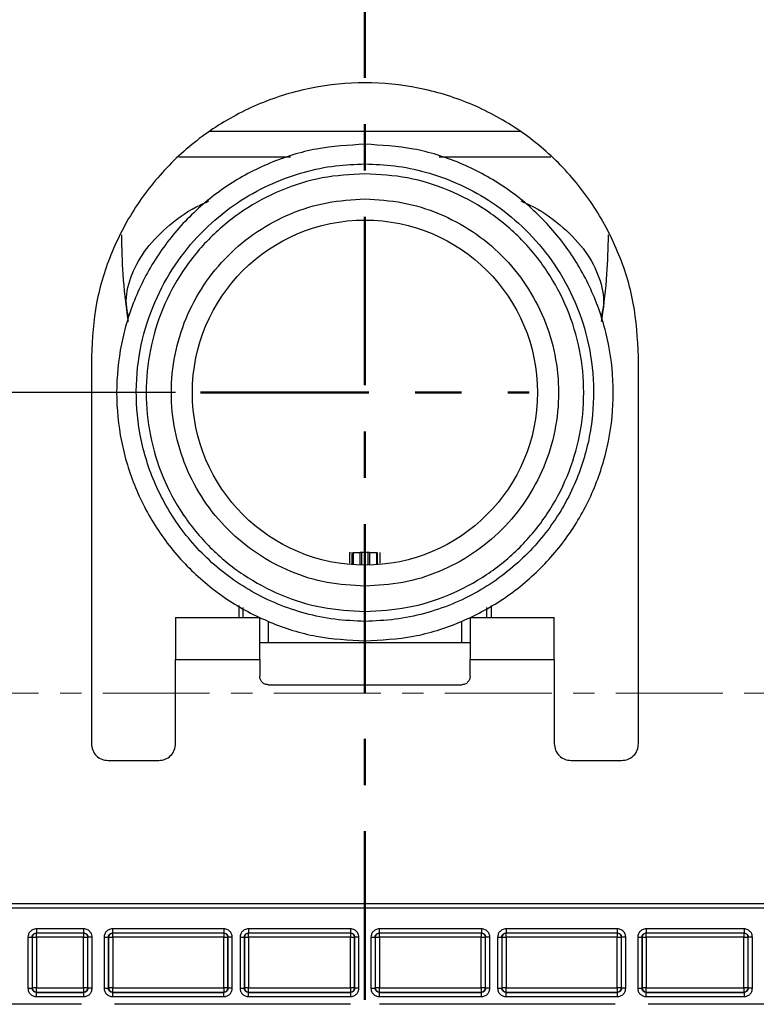
# Model space of a CAD drawing. Units: millimetres. Extents: x -3 to 2290, y -42 to 1671.
# Drawn here: x 889 to 977, y 535 to 652 of the extents above; entities that cross this region are included whole.
import ezdxf

# ---------------------------------------------------------------- set-up
doc = ezdxf.new("R2010")
doc.units = ezdxf.units.MM
doc.header["$MEASUREMENT"] = 0
doc.linetypes.add('2. CENTER', pattern=[36.5, 20, -5.5, 5.5, -5.5])
doc.linetypes.add('CENTERX2', pattern=[20.32, 12.7, -2.54, 2.54, -2.54])
doc.layers.add('Default', color=7, linetype='Continuous', true_color=0x000000)
doc.layers.add('WH172A$CENTER', color=7, linetype='Continuous', true_color=0x000000)
doc.styles.add('Arial', font='arial.ttf')
doc.dimstyles.new('Default', dxfattribs={"dimtxt": 30, "dimasz": 30, "dimexe": 15, "dimexo": 5, "dimgap": 5, "dimtad": 1, "dimtoh": 1, "dimdec": 0, "dimzin": 1, "dimdsep": 46, "dimtxsty": 'Arial', "dimcen": 0.5, "dimazin": 0, "dimtfac": 1, "dimtdec": 4, "dimtix": 1, "dimtmove": 1, "dimatfit": 3, "dimfxl": 0, "dimtolj": 1, "dimtzin": 1, "dimarcsym": 0})

# ---------------------------------------------------------------- blocks, each defined once
blk = doc.blocks.new('*D249')
at = {"layer": 'Default', "color": 0, "lineweight": -2}
for p, q in [((815.26, 577.16), (815.26, 1571.48)), ((1045.26, 577.16), (1045.26, 1571.48)), ((845.26, 1556.48), (1015.26, 1556.48))]:
    blk.add_line(p, q, dxfattribs=at)
at = {"layer": 'Default', "color": 0}
for points in [[(845.26, 1561.48), (845.26, 1551.48), (815.26, 1556.48)], [(1015.26, 1551.48), (1015.26, 1561.48), (1045.26, 1556.48)]]:
    blk.add_solid(points, dxfattribs=at)
at = {"layer": 'Defpoints', "color": 0}
for p in [(1045.26, 1556.48), (815.26, 572.16), (1045.26, 572.16)]:
    blk.add_point(p, dxfattribs=at)
at = {"layer": 'Default', "color": 0, "insert": (930.26, 1576.81), "char_height": 30, "attachment_point": 5, "style": 'Arial'}
blk.add_mtext('\\A1;230', dxfattribs=at)
blk = doc.blocks.new('*D250')
at = {"layer": 'Default', "color": 0, "lineweight": -2}
for p, q in [((840.26, 591.27), (840.26, 1504.17)), ((1020.26, 591.27), (1020.26, 1504.17)), ((870.26, 1489.17), (990.26, 1489.17))]:
    blk.add_line(p, q, dxfattribs=at)
at = {"layer": 'Default', "color": 0}
for points in [[(870.26, 1494.17), (870.26, 1484.17), (840.26, 1489.17)], [(990.26, 1484.17), (990.26, 1494.17), (1020.26, 1489.17)]]:
    blk.add_solid(points, dxfattribs=at)
at = {"layer": 'Defpoints', "color": 0}
for p in [(1020.26, 1489.17), (840.26, 586.27), (1020.26, 586.27)]:
    blk.add_point(p, dxfattribs=at)
at = {"layer": 'Default', "color": 0, "insert": (930.26, 1509.48), "char_height": 30, "attachment_point": 5, "style": 'Arial'}
blk.add_mtext('\\A1;180', dxfattribs=at)
blk = doc.blocks.new('*D254')
at = {"layer": 'Default', "color": 0, "lineweight": -2}
for p, q in [((440.67, 637.86), (440.67, 667.86)), ((907.77, 607.86), (425.67, 607.86)), ((440.67, 572.16), (440.67, 607.86)), ((810.26, 572.16), (425.67, 572.16)), ((440.67, 542.16), (440.67, 512.16))]:
    blk.add_line(p, q, dxfattribs=at)
at = {"layer": 'Default', "color": 0}
for points in [[(435.67, 637.86), (445.67, 637.86), (440.67, 607.86)], [(445.67, 542.16), (435.67, 542.16), (440.67, 572.16)]]:
    blk.add_solid(points, dxfattribs=at)
at = {"layer": 'Defpoints', "color": 0}
for p in [(440.67, 607.86), (912.77, 607.86), (815.26, 572.16)]:
    blk.add_point(p, dxfattribs=at)
at = {"layer": 'Default', "color": 0, "insert": (420.34, 590.01), "char_height": 30, "attachment_point": 5, "rotation": 90, "style": 'Arial'}
blk.add_mtext('\\A1;36', dxfattribs=at)

msp = doc.modelspace()

# ---------------------------------------------------------------- linework, layer by layer
at = {"color": 0, "linetype": 'Continuous', "lineweight": 25}
for p, q in [((902.02, 617), (902.14, 616.29)), ((958.38, 616.29), (958.5, 617)), ((897.76, 612.16), (897.76, 566.16)), ((962.76, 566.16), (962.76, 612.16)), ((928.43, 588.86), (928.43, 587.6)), ((928.76, 587.41), (928.76, 588.86)), ((928.86, 588.86), (929.71, 588.86)), ((928.86, 588.86), (928.86, 587.41)), ((929.71, 587.37), (929.71, 588.86)), ((930.61, 588.86), (929.9, 588.86)), ((929.9, 587.41), (929.9, 588.86)), ((930.61, 588.86), (930.61, 587.36)), ((930.8, 588.86), (931.66, 588.86)), ((930.8, 588.86), (930.8, 587.37)), ((931.66, 587.41), (931.66, 588.86)), ((931.76, 587.41), (931.76, 588.86)), ((932.08, 587.6), (932.08, 588.86)), ((915.26, 582.59), (915.26, 581.16)), ((945.26, 582.59), (945.26, 581.16)), ((915.76, 582.32), (915.76, 581.16)), ((944.76, 581.16), (944.76, 582.32)), ((907.76, 581.16), (917.76, 581.16)), ((918.76, 580.72), (918.76, 578.16)), ((941.76, 578.16), (941.76, 580.72)), ((942.76, 581.16), (952.76, 581.16)), ((918.76, 578.16), (941.76, 578.16)), ((907.76, 566.16), (907.76, 576.16)), ((907.76, 576.16), (917.76, 576.16)), ((917.76, 576.16), (917.76, 574.16)), ((942.76, 574.16), (942.76, 576.16)), ((942.76, 576.16), (952.76, 576.16)), ((952.76, 576.16), (952.76, 566.16)), ((918.76, 573.16), (941.76, 573.16)), ((899.76, 564.16), (905.76, 564.16)), ((954.76, 564.16), (960.76, 564.16)), ((867.76, 547.16), (981.62, 547.16)), ((867.76, 546.66), (981.62, 546.66)), ((896.85, 544.16), (891.22, 544.16)), ((913.5, 544.16), (900.27, 544.16)), ((928.55, 544.16), (916.42, 544.16)), ((944.1, 544.16), (931.97, 544.16)), ((960.25, 544.16), (947.02, 544.16)), ((975.3, 544.16), (963.67, 544.16)), ((890.22, 543.16), (890.22, 537.12)), ((890.72, 543.16), (890.72, 537.12)), ((890.72, 543.16), (890.74, 543.16)), ((890.74, 543.16), (890.74, 537.14)), ((890.74, 543.16), (891.24, 543.16)), ((896.85, 543.66), (891.22, 543.66)), ((891.24, 543.16), (891.24, 543.66)), ((896.83, 543.16), (891.24, 543.16)), ((891.24, 543.16), (891.24, 537.14)), ((896.83, 543.66), (896.83, 543.16)), ((896.83, 543.16), (897.33, 543.16)), ((896.83, 537.14), (896.83, 543.16)), ((897.33, 543.16), (897.35, 543.16)), ((897.33, 537.14), (897.33, 543.16)), ((897.35, 537.12), (897.35, 543.16)), ((897.85, 537.12), (897.85, 543.16)), ((899.27, 543.16), (899.27, 537.12)), ((899.77, 543.16), (899.77, 537.12)), ((899.77, 543.16), (899.79, 543.16)), ((899.79, 543.16), (899.79, 537.14)), ((899.79, 543.16), (900.29, 543.16)), ((913.5, 543.66), (900.27, 543.66)), ((900.29, 543.16), (900.29, 543.66)), ((913.48, 543.16), (900.29, 543.16)), ((900.29, 543.16), (900.29, 537.14)), ((913.48, 543.66), (913.48, 543.16)), ((913.48, 543.16), (913.98, 543.16)), ((913.48, 537.14), (913.48, 543.16)), ((913.98, 543.16), (914, 543.16)), ((913.98, 537.14), (913.98, 543.16)), ((914, 537.12), (914, 543.16)), ((914.5, 537.12), (914.5, 543.16)), ((915.42, 543.16), (915.42, 537.12)), ((915.92, 543.16), (915.92, 537.12)), ((915.92, 543.16), (915.94, 543.16)), ((915.94, 543.16), (915.94, 537.14)), ((915.94, 543.16), (916.44, 543.16)), ((928.55, 543.66), (916.42, 543.66)), ((916.44, 543.16), (916.44, 543.66)), ((928.53, 543.16), (916.44, 543.16)), ((916.44, 543.16), (916.44, 537.14)), ((928.53, 543.66), (928.53, 543.16)), ((928.53, 543.16), (929.03, 543.16)), ((928.53, 537.14), (928.53, 543.16)), ((929.03, 543.16), (929.05, 543.16)), ((929.03, 537.14), (929.03, 543.16)), ((929.05, 537.12), (929.05, 543.16)), ((929.55, 537.12), (929.55, 543.16)), ((930.97, 543.16), (930.97, 537.12)), ((931.47, 543.16), (931.47, 537.12)), ((931.47, 543.16), (931.49, 543.16)), ((931.49, 543.16), (931.49, 537.14)), ((931.49, 543.16), (931.99, 543.16)), ((944.1, 543.66), (931.97, 543.66)), ((931.99, 543.16), (931.99, 543.66)), ((944.08, 543.16), (931.99, 543.16)), ((931.99, 543.16), (931.99, 537.14)), ((944.08, 543.66), (944.08, 543.16)), ((944.08, 543.16), (944.58, 543.16)), ((944.08, 537.14), (944.08, 543.16)), ((944.58, 543.16), (944.6, 543.16)), ((944.58, 537.14), (944.58, 543.16)), ((944.6, 537.12), (944.6, 543.16)), ((945.1, 537.12), (945.1, 543.16)), ((946.02, 543.16), (946.02, 537.12)), ((946.52, 543.16), (946.52, 537.12)), ((946.52, 543.16), (946.54, 543.16)), ((946.54, 543.16), (946.54, 537.14)), ((946.54, 543.16), (947.04, 543.16)), ((960.25, 543.66), (947.02, 543.66)), ((947.04, 543.16), (947.04, 543.66)), ((960.23, 543.16), (947.04, 543.16)), ((947.04, 543.16), (947.04, 537.14)), ((960.23, 543.66), (960.23, 543.16)), ((960.23, 543.16), (960.73, 543.16)), ((960.23, 537.14), (960.23, 543.16)), ((960.73, 543.16), (960.75, 543.16)), ((960.73, 537.14), (960.73, 543.16)), ((960.75, 537.12), (960.75, 543.16)), ((961.25, 537.12), (961.25, 543.16)), ((962.67, 543.16), (962.67, 537.12)), ((963.17, 543.16), (963.17, 537.12)), ((963.17, 543.16), (963.19, 543.16)), ((963.19, 543.16), (963.19, 537.14)), ((963.19, 543.16), (963.69, 543.16)), ((975.3, 543.66), (963.67, 543.66)), ((963.69, 543.16), (963.69, 543.66)), ((975.28, 543.16), (963.69, 543.16)), ((963.69, 543.16), (963.69, 537.14)), ((975.28, 543.66), (975.28, 543.16)), ((975.28, 543.16), (975.78, 543.16)), ((975.28, 537.14), (975.28, 543.16)), ((975.78, 543.16), (975.8, 543.16)), ((975.78, 537.14), (975.78, 543.16)), ((975.8, 537.12), (975.8, 543.16)), ((976.3, 537.12), (976.3, 543.16)), ((890.74, 537.14), (890.72, 537.12)), ((891.24, 537.14), (890.74, 537.14)), ((891.24, 536.64), (891.24, 537.14)), ((891.24, 537.14), (896.83, 537.14)), ((896.83, 537.14), (896.83, 536.64)), ((897.33, 537.14), (896.83, 537.14)), ((897.35, 537.12), (897.33, 537.14)), ((899.79, 537.14), (899.77, 537.12)), ((900.29, 537.14), (899.79, 537.14)), ((900.29, 536.64), (900.29, 537.14)), ((900.29, 537.14), (913.48, 537.14)), ((913.48, 537.14), (913.48, 536.64)), ((913.98, 537.14), (913.48, 537.14)), ((914, 537.12), (913.98, 537.14)), ((915.94, 537.14), (915.92, 537.12)), ((916.44, 537.14), (915.94, 537.14)), ((916.44, 536.64), (916.44, 537.14)), ((916.44, 537.14), (928.53, 537.14)), ((929.03, 537.14), (928.53, 537.14)), ((928.53, 537.14), (928.53, 536.64)), ((929.05, 537.12), (929.03, 537.14)), ((931.49, 537.14), (931.47, 537.12)), ((931.99, 537.14), (931.49, 537.14)), ((931.99, 536.64), (931.99, 537.14)), ((931.99, 537.14), (944.08, 537.14)), ((944.08, 537.14), (944.08, 536.64)), ((944.58, 537.14), (944.08, 537.14)), ((944.6, 537.12), (944.58, 537.14)), ((946.54, 537.14), (946.52, 537.12)), ((947.04, 537.14), (946.54, 537.14)), ((947.04, 536.64), (947.04, 537.14)), ((947.04, 537.14), (960.23, 537.14)), ((960.73, 537.14), (960.23, 537.14)), ((960.23, 537.14), (960.23, 536.64)), ((960.75, 537.12), (960.73, 537.14)), ((963.19, 537.14), (963.17, 537.12)), ((963.69, 537.14), (963.19, 537.14)), ((963.69, 536.64), (963.69, 537.14)), ((963.69, 537.14), (975.28, 537.14)), ((975.78, 537.14), (975.28, 537.14)), ((975.28, 537.14), (975.28, 536.64)), ((975.8, 537.12), (975.78, 537.14)), ((891.22, 536.62), (891.24, 536.64)), ((891.22, 536.62), (896.85, 536.62)), ((891.22, 536.12), (896.85, 536.12)), ((891.24, 536.64), (896.83, 536.64)), ((896.83, 536.64), (896.85, 536.62)), ((900.27, 536.62), (900.29, 536.64)), ((900.27, 536.62), (913.5, 536.62)), ((900.27, 536.12), (913.5, 536.12)), ((900.29, 536.64), (913.48, 536.64)), ((913.48, 536.64), (913.5, 536.62)), ((916.42, 536.62), (916.44, 536.64)), ((916.42, 536.62), (928.55, 536.62)), ((916.42, 536.12), (928.55, 536.12)), ((916.44, 536.64), (928.53, 536.64)), ((928.53, 536.64), (928.55, 536.62)), ((931.97, 536.62), (931.99, 536.64)), ((931.97, 536.62), (944.1, 536.62)), ((931.97, 536.12), (944.1, 536.12)), ((931.99, 536.64), (944.08, 536.64)), ((944.08, 536.64), (944.1, 536.62)), ((947.02, 536.62), (947.04, 536.64)), ((947.02, 536.62), (960.25, 536.62)), ((947.02, 536.12), (960.25, 536.12)), ((947.04, 536.64), (960.23, 536.64)), ((960.23, 536.64), (960.25, 536.62)), ((963.67, 536.62), (963.69, 536.64)), ((963.67, 536.62), (975.3, 536.62)), ((963.67, 536.12), (975.3, 536.12)), ((963.69, 536.64), (975.28, 536.64)), ((975.28, 536.64), (975.3, 536.62)), ((896.6, 535.2), (870.72, 535.2)), ((928.55, 535.2), (900.52, 535.2)), ((960, 535.2), (931.97, 535.2)), ((989.8, 535.2), (963.92, 535.2))]:
    msp.add_line(p, q, dxfattribs=at)
at = {"color": 0, "linetype": 'CENTERX2', "lineweight": 18}
msp.add_line((797.51, 572.16), (1066.75, 572.16), dxfattribs=at)
at = {"color": 0, "linetype": 'Continuous', "lineweight": 25}
msp.add_circle((930.26, 607.86), 20.5, dxfattribs=at)
for centre, start, end in [((891.24, 543.16), 90.0012, 180.0011), ((896.83, 543.16), 359.9987, 89.9989), ((900.29, 543.16), 90.001, 180.0009), ((913.48, 543.16), 359.9988, 89.9991), ((916.44, 543.16), 90.0011, 180.001), ((928.53, 543.16), 359.9989, 89.999), ((931.99, 543.16), 90.001, 180.001), ((944.08, 543.16), 359.999, 89.9989), ((947.04, 543.16), 90.0009, 180.0012), ((960.23, 543.16), 359.9991, 89.999), ((963.69, 543.16), 90.0011, 180.0013), ((975.28, 543.16), 359.9989, 89.9992), ((891.24, 537.14), 180.0049, 269.9951), ((896.83, 537.14), 270.0049, 359.9951), ((900.29, 537.14), 180.0053, 269.9951), ((913.48, 537.14), 270.0048, 359.995), ((916.44, 537.14), 180.0052, 269.9951), ((928.53, 537.14), 270.0048, 359.9949), ((931.99, 537.14), 180.0051, 269.9951), ((944.08, 537.14), 270.0049, 359.9948), ((947.04, 537.14), 180.005, 269.9952), ((960.23, 537.14), 270.005, 359.9946), ((963.69, 537.14), 180.0049, 269.9951), ((975.28, 537.14), 270.0047, 359.9949)]:
    msp.add_arc(centre, 0.5, start, end, dxfattribs=at)
for points, knots in [([(962.76, 612.16), (962.64, 614.29), (962.4, 618.54), (960.46, 624.68), (957.46, 630.33), (953.39, 635.29), (948.43, 639.36), (942.78, 642.38), (936.64, 644.24), (930.26, 644.87), (923.88, 644.24), (917.74, 642.38), (912.09, 639.36), (907.13, 635.29), (903.06, 630.33), (900.05, 624.68), (898.12, 618.54), (897.88, 614.29), (897.76, 612.16)], [0, 0, 0, 0, 0.0625, 0.125, 0.1875, 0.25, 0.3125, 0.375, 0.4375, 0.5, 0.5625, 0.625, 0.6875, 0.75, 0.8125, 0.875, 0.9375, 1, 1, 1, 1]), ([(930.26, 638.86), (928.36, 638.86), (924.56, 638.86), (919.11, 638.86), (914.77, 638.86), (912.57, 638.86), (911.81, 638.86)], [0, 0, 0, 0, 0.283111, 0.566221, 0.849332, 1, 1, 1, 1]), ([(948.71, 638.86), (947.95, 638.86), (945.75, 638.86), (941.41, 638.86), (935.96, 638.86), (932.16, 638.86), (930.26, 638.86)], [0, 0, 0, 0, 0.150668, 0.433779, 0.716889, 1, 1, 1, 1]), ([(930.26, 637.36), (928.33, 637.25), (924.47, 637.03), (918.9, 635.28), (913.76, 632.55), (909.26, 628.85), (905.57, 624.35), (902.83, 619.22), (901.14, 613.65), (900.57, 607.86), (901.14, 602.07), (902.83, 596.5), (905.57, 591.36), (909.26, 586.87), (913.76, 583.17), (918.9, 580.44), (924.47, 578.69), (928.33, 578.47), (930.26, 578.36)], [0, 0, 0, 0, 0.0625, 0.125, 0.1875, 0.25, 0.3125, 0.375, 0.4375, 0.5, 0.5625, 0.625, 0.6875, 0.75, 0.8125, 0.875, 0.9375, 1, 1, 1, 1]), ([(930.26, 578.36), (932.19, 578.47), (936.05, 578.69), (941.62, 580.44), (946.75, 583.17), (951.25, 586.87), (954.95, 591.36), (957.69, 596.5), (959.38, 602.07), (959.95, 607.86), (959.38, 613.65), (957.69, 619.22), (954.95, 624.35), (951.25, 628.85), (946.75, 632.55), (941.62, 635.28), (936.05, 637.03), (932.19, 637.25), (930.26, 637.36)], [0, 0, 0, 0, 0.0625, 0.125, 0.1875, 0.25, 0.3125, 0.375, 0.4375, 0.5, 0.5625, 0.625, 0.6875, 0.75, 0.8125, 0.875, 0.9375, 1, 1, 1, 1]), ([(908.15, 635.86), (908.67, 635.86), (910.35, 635.86), (914.09, 635.86), (918.07, 635.86), (920.66, 635.86), (921.43, 635.86)], [0, 0, 0, 0, 0.155099, 0.504734, 0.854369, 1, 1, 1, 1]), ([(939.09, 635.86), (939.85, 635.86), (942.45, 635.86), (946.43, 635.86), (950.17, 635.86), (951.85, 635.86), (952.36, 635.86)], [0, 0, 0, 0, 0.14563, 0.495265, 0.8449, 1, 1, 1, 1]), ([(930.26, 580.69), (929.06, 580.74), (926.67, 580.83), (923.19, 581.56), (919.88, 582.67), (916.8, 584.18), (913.98, 586.02), (911.45, 588.16), (909.24, 590.54), (907.37, 593.12), (905.83, 595.84), (904.25, 599.57), (903.11, 604.36), (902.99, 610.09), (904, 615.48), (905.95, 620.34), (908.64, 624.55), (911.87, 628.03), (915.44, 630.76), (919.19, 632.78), (922.97, 634.12), (926.66, 634.89), (929.09, 634.98), (930.26, 635.02)], [0, 0, 0, 0, 0.042269, 0.083828, 0.124678, 0.164819, 0.204251, 0.242973, 0.280986, 0.318289, 0.354883, 0.390768, 0.460304, 0.527013, 0.590894, 0.651947, 0.710168, 0.765559, 0.818116, 0.86784, 0.914729, 0.958783, 1, 1, 1, 1]), ([(930.26, 635.02), (931.43, 634.98), (933.86, 634.89), (937.55, 634.12), (941.33, 632.78), (945.08, 630.76), (948.65, 628.03), (951.88, 624.54), (954.57, 620.34), (956.52, 615.48), (957.52, 610.09), (957.41, 604.36), (956.26, 599.56), (954.69, 595.84), (953.15, 593.12), (951.27, 590.54), (949.06, 588.16), (946.54, 586.02), (943.72, 584.18), (940.63, 582.67), (937.33, 581.56), (933.84, 580.83), (931.46, 580.74), (930.26, 580.69)], [0, 0, 0, 0, 0.041224, 0.085284, 0.132178, 0.181906, 0.234467, 0.289859, 0.348083, 0.409135, 0.473016, 0.539724, 0.609258, 0.645141, 0.681733, 0.719034, 0.757045, 0.795765, 0.835194, 0.875332, 0.916179, 0.957735, 1, 1, 1, 1]), ([(930.26, 633.86), (928.56, 633.76), (925.15, 633.57), (920.25, 632.02), (915.72, 629.62), (911.76, 626.36), (908.5, 622.4), (906.08, 617.87), (904.6, 612.96), (904.09, 607.86), (904.6, 602.75), (906.08, 597.85), (908.5, 593.32), (911.76, 589.36), (915.72, 586.1), (920.25, 583.7), (925.15, 582.15), (928.56, 581.96), (930.26, 581.86)], [0, 0, 0, 0, 0.0625, 0.125, 0.1875, 0.25, 0.3125, 0.375, 0.4375, 0.5, 0.5625, 0.625, 0.6875, 0.75, 0.8125, 0.875, 0.9375, 1, 1, 1, 1]), ([(930.26, 581.86), (931.96, 581.96), (935.36, 582.15), (940.27, 583.7), (944.8, 586.1), (948.76, 589.36), (952.02, 593.32), (954.43, 597.85), (955.92, 602.75), (956.42, 607.86), (955.92, 612.96), (954.43, 617.87), (952.02, 622.4), (948.76, 626.36), (944.8, 629.62), (940.27, 632.02), (935.36, 633.57), (931.96, 633.76), (930.26, 633.86)], [0, 0, 0, 0, 0.0625, 0.125, 0.1875, 0.25, 0.3125, 0.375, 0.4375, 0.5, 0.5625, 0.625, 0.6875, 0.75, 0.8125, 0.875, 0.9375, 1, 1, 1, 1]), ([(902.17, 616.87), (902.07, 617.36), (901.73, 618.92), (902.32, 621.57), (903.89, 624.66), (906.57, 627.48), (909.24, 629.51), (911.22, 630.4), (911.73, 630.64)], [0, 0, 0, 0, 0.097014, 0.304549, 0.51203, 0.719496, 0.926834, 1, 1, 1, 1]), ([(930.26, 584.86), (928.75, 584.95), (925.74, 585.12), (921.4, 586.48), (917.4, 588.61), (913.89, 591.49), (911.01, 595), (908.87, 599), (907.56, 603.34), (907.11, 607.86), (907.56, 612.37), (908.87, 616.72), (911.01, 620.72), (913.89, 624.23), (917.4, 627.11), (921.4, 629.23), (925.74, 630.6), (928.75, 630.77), (930.26, 630.86)], [0, 0, 0, 0, 0.0625, 0.125, 0.1875, 0.25, 0.3125, 0.375, 0.4375, 0.5, 0.5625, 0.625, 0.6875, 0.75, 0.8125, 0.875, 0.9375, 1, 1, 1, 1]), ([(930.26, 630.86), (931.76, 630.77), (934.77, 630.6), (939.12, 629.23), (943.12, 627.11), (946.63, 624.23), (949.5, 620.72), (951.64, 616.72), (952.96, 612.37), (953.41, 607.86), (952.96, 603.34), (951.64, 599), (949.5, 595), (946.63, 591.49), (943.12, 588.61), (939.12, 586.48), (934.77, 585.12), (931.76, 584.95), (930.26, 584.86)], [0, 0, 0, 0, 0.0625, 0.125, 0.1875, 0.25, 0.3125, 0.375, 0.4375, 0.5, 0.5625, 0.625, 0.6875, 0.75, 0.8125, 0.875, 0.9375, 1, 1, 1, 1]), ([(948.78, 630.64), (949.3, 630.4), (951.27, 629.51), (953.94, 627.48), (956.63, 624.66), (958.2, 621.57), (958.79, 618.92), (958.45, 617.37), (958.34, 616.87)], [0, 0, 0, 0, 0.073176, 0.280544, 0.488039, 0.695551, 0.903115, 1, 1, 1, 1]), ([(901.32, 626.62), (901.35, 625.03), (901.43, 621.61), (901.84, 618.43), (902.06, 616.72)], [0, 0, 0, 0, 0.463428, 1, 1, 1, 1]), ([(958.46, 616.72), (958.68, 618.43), (959.08, 621.61), (959.16, 625.03), (959.2, 626.62)], [0, 0, 0, 0, 0.536572, 1, 1, 1, 1]), ([(928.43, 588.86), (928.45, 588.86), (928.47, 588.86), (928.51, 588.86), (928.52, 588.86), (928.53, 588.86)], [0, 0, 0, 0, 0.389772, 0.778853, 1, 1, 1, 1]), ([(929.9, 588.86), (929.88, 588.86), (929.84, 588.86), (929.78, 588.86), (929.74, 588.86), (929.72, 588.86), (929.71, 588.86)], [0, 0, 0, 0, 0.25, 0.5, 0.75, 1, 1, 1, 1]), ([(930.8, 588.86), (930.8, 588.86), (930.78, 588.86), (930.73, 588.86), (930.68, 588.86), (930.64, 588.86), (930.61, 588.86)], [0, 0, 0, 0, 0.250001, 0.5, 0.75, 1, 1, 1, 1]), ([(930.26, 581.86), (930.26, 581.84), (930.26, 581.81), (930.26, 581.56), (930.26, 581.19), (930.26, 580.86), (930.26, 580.69)], [0, 0, 0, 0, 0.249999, 0.5, 0.75, 1, 1, 1, 1]), ([(907.76, 581.16), (907.76, 581.08), (907.76, 580.93), (907.76, 579.78), (907.76, 578.12), (907.76, 576.81), (907.76, 576.16)], [0, 0, 0, 0, 0.2500001, 0.5, 0.75, 1, 1, 1, 1]), ([(917.76, 576.16), (917.76, 576.81), (917.76, 578.12), (917.76, 579.78), (917.76, 580.93), (917.76, 581.08), (917.76, 581.16)], [0, 0, 0, 0, 0.25, 0.5, 0.75, 1, 1, 1, 1]), ([(930.26, 578.36), (930.26, 578.39), (930.26, 578.45), (930.26, 578.95), (930.26, 579.69), (930.26, 580.36), (930.26, 580.69)], [0, 0, 0, 0, 0.25, 0.5, 0.75, 1, 1, 1, 1]), ([(942.76, 581.16), (942.76, 581.08), (942.76, 580.93), (942.76, 579.78), (942.76, 578.12), (942.76, 576.81), (942.76, 576.16)], [0, 0, 0, 0, 0.2500001, 0.5, 0.75, 1, 1, 1, 1]), ([(952.76, 576.16), (952.76, 576.81), (952.76, 578.12), (952.76, 579.78), (952.76, 580.93), (952.76, 581.08), (952.76, 581.16)], [0, 0, 0, 0, 0.25, 0.5, 0.75, 1, 1, 1, 1]), ([(917.76, 578.16), (917.77, 578.16), (917.8, 578.16), (918.03, 578.16), (918.37, 578.16), (918.63, 578.16), (918.76, 578.16)], [0, 0, 0, 0, 0.25, 0.5, 0.75, 1, 1, 1, 1]), ([(941.76, 578.16), (941.89, 578.16), (942.15, 578.16), (942.48, 578.16), (942.71, 578.16), (942.74, 578.16), (942.76, 578.16)], [0, 0, 0, 0, 0.25, 0.5, 0.75, 1, 1, 1, 1]), ([(918.76, 573.16), (918.63, 573.17), (918.37, 573.2), (918.03, 573.44), (917.8, 573.77), (917.77, 574.03), (917.76, 574.16)], [0, 0, 0, 0, 0.25, 0.5, 0.75, 1, 1, 1, 1]), ([(942.76, 574.16), (942.74, 574.03), (942.71, 573.77), (942.48, 573.44), (942.15, 573.2), (941.89, 573.17), (941.76, 573.16)], [0, 0, 0, 0, 0.25, 0.5, 0.75, 1, 1, 1, 1]), ([(897.76, 566.16), (897.79, 565.9), (897.85, 565.37), (898.31, 564.71), (898.97, 564.25), (899.5, 564.19), (899.76, 564.16)], [0, 0, 0, 0, 0.25, 0.5, 0.75, 1, 1, 1, 1]), ([(905.76, 564.16), (906.02, 564.19), (906.54, 564.25), (907.21, 564.71), (907.67, 565.37), (907.73, 565.9), (907.76, 566.16)], [0, 0, 0, 0, 0.25, 0.5, 0.75, 1, 1, 1, 1]), ([(952.76, 566.16), (952.79, 565.9), (952.85, 565.37), (953.31, 564.71), (953.97, 564.25), (954.5, 564.19), (954.76, 564.16)], [0, 0, 0, 0, 0.25, 0.5, 0.75, 1, 1, 1, 1]), ([(960.76, 564.16), (961.02, 564.19), (961.54, 564.25), (962.21, 564.71), (962.67, 565.37), (962.73, 565.9), (962.76, 566.16)], [0, 0, 0, 0, 0.25, 0.5, 0.75, 1, 1, 1, 1]), ([(891.22, 544.16), (891.14, 544.15), (890.98, 544.14), (890.77, 544.06), (890.58, 543.94), (890.4, 543.76), (890.25, 543.49), (890.23, 543.26), (890.22, 543.16)], [0, 0, 0, 0, 0.1498954, 0.2995415, 0.4331732, 0.5663695, 0.7994218, 1, 1, 1, 1]), ([(891.22, 544.16), (891.22, 544.09), (891.22, 543.96), (891.22, 543.8), (891.22, 543.68), (891.22, 543.67), (891.22, 543.66)], [0, 0, 0, 0, 0.249998, 0.499998, 0.75, 1, 1, 1, 1]), ([(897.85, 543.16), (897.84, 543.26), (897.82, 543.49), (897.67, 543.75), (897.49, 543.94), (897.3, 544.06), (897.09, 544.14), (896.93, 544.15), (896.85, 544.16)], [0, 0, 0, 0, 0.198064, 0.430277, 0.564258, 0.69795, 0.849049, 1, 1, 1, 1]), ([(896.85, 543.66), (896.85, 543.67), (896.85, 543.68), (896.85, 543.8), (896.85, 543.96), (896.85, 544.09), (896.85, 544.16)], [0, 0, 0, 0, 0.25, 0.500002, 0.750002, 1, 1, 1, 1]), ([(900.27, 544.16), (900.19, 544.15), (900.03, 544.14), (899.82, 544.06), (899.63, 543.94), (899.45, 543.76), (899.3, 543.49), (899.28, 543.26), (899.27, 543.16)], [0, 0, 0, 0, 0.149895, 0.299542, 0.433172, 0.566369, 0.799422, 1, 1, 1, 1]), ([(900.27, 544.16), (900.27, 544.09), (900.27, 543.96), (900.27, 543.8), (900.27, 543.68), (900.27, 543.67), (900.27, 543.66)], [0, 0, 0, 0, 0.249998, 0.499998, 0.75, 1, 1, 1, 1]), ([(914.5, 543.16), (914.49, 543.26), (914.47, 543.49), (914.32, 543.76), (914.13, 543.94), (913.95, 544.06), (913.73, 544.14), (913.58, 544.15), (913.5, 544.16)], [0, 0, 0, 0, 0.200813, 0.433946, 0.567444, 0.7007, 0.8504, 1, 1, 1, 1]), ([(913.5, 544.16), (913.5, 544.09), (913.5, 543.96), (913.5, 543.8), (913.5, 543.68), (913.5, 543.67), (913.5, 543.66)], [0, 0, 0, 0, 0.249998, 0.499998, 0.75, 1, 1, 1, 1]), ([(916.42, 544.16), (916.34, 544.15), (916.18, 544.14), (915.97, 544.06), (915.78, 543.94), (915.6, 543.76), (915.45, 543.49), (915.43, 543.26), (915.42, 543.16)], [0, 0, 0, 0, 0.149896, 0.299542, 0.433172, 0.56637, 0.799422, 1, 1, 1, 1]), ([(916.42, 544.16), (916.42, 544.09), (916.42, 543.96), (916.42, 543.8), (916.42, 543.68), (916.42, 543.67), (916.42, 543.66)], [0, 0, 0, 0, 0.249998, 0.499998, 0.75, 1, 1, 1, 1]), ([(929.55, 543.16), (929.54, 543.26), (929.52, 543.49), (929.37, 543.75), (929.19, 543.94), (929, 544.06), (928.79, 544.14), (928.63, 544.15), (928.55, 544.16)], [0, 0, 0, 0, 0.1980644, 0.4302782, 0.5642588, 0.6979505, 0.8490481, 1, 1, 1, 1]), ([(928.55, 544.16), (928.55, 544.09), (928.55, 543.96), (928.55, 543.8), (928.55, 543.68), (928.55, 543.67), (928.55, 543.66)], [0, 0, 0, 0, 0.249998, 0.499998, 0.75, 1, 1, 1, 1]), ([(931.97, 544.16), (931.89, 544.15), (931.73, 544.14), (931.52, 544.06), (931.33, 543.94), (931.15, 543.76), (931, 543.49), (930.98, 543.26), (930.97, 543.16)], [0, 0, 0, 0, 0.149895, 0.299541, 0.433172, 0.56637, 0.799422, 1, 1, 1, 1]), ([(931.97, 543.66), (931.97, 543.67), (931.97, 543.68), (931.97, 543.8), (931.97, 543.96), (931.97, 544.09), (931.97, 544.16)], [0, 0, 0, 0, 0.25, 0.500002, 0.750002, 1, 1, 1, 1]), ([(945.1, 543.16), (945.09, 543.26), (945.07, 543.49), (944.92, 543.76), (944.73, 543.94), (944.55, 544.06), (944.33, 544.14), (944.18, 544.15), (944.1, 544.16)], [0, 0, 0, 0, 0.200813, 0.433946, 0.567444, 0.7007, 0.8504, 1, 1, 1, 1]), ([(944.1, 544.16), (944.1, 544.09), (944.1, 543.96), (944.1, 543.8), (944.1, 543.68), (944.1, 543.67), (944.1, 543.66)], [0, 0, 0, 0, 0.249998, 0.499998, 0.75, 1, 1, 1, 1]), ([(947.02, 544.16), (946.94, 544.15), (946.78, 544.14), (946.57, 544.06), (946.38, 543.94), (946.2, 543.76), (946.05, 543.49), (946.03, 543.26), (946.02, 543.16)], [0, 0, 0, 0, 0.149896, 0.299542, 0.433172, 0.56637, 0.799422, 1, 1, 1, 1]), ([(947.02, 544.16), (947.02, 544.09), (947.02, 543.96), (947.02, 543.8), (947.02, 543.68), (947.02, 543.67), (947.02, 543.66)], [0, 0, 0, 0, 0.249998, 0.499998, 0.75, 1, 1, 1, 1]), ([(961.25, 543.16), (961.24, 543.26), (961.22, 543.49), (961.07, 543.75), (960.89, 543.94), (960.7, 544.06), (960.49, 544.14), (960.33, 544.15), (960.25, 544.16)], [0, 0, 0, 0, 0.198064, 0.430278, 0.564258, 0.69795, 0.849047, 1, 1, 1, 1]), ([(960.25, 543.66), (960.25, 543.67), (960.25, 543.68), (960.25, 543.8), (960.25, 543.96), (960.25, 544.09), (960.25, 544.16)], [0, 0, 0, 0, 0.25, 0.500002, 0.750002, 1, 1, 1, 1]), ([(963.67, 544.16), (963.59, 544.15), (963.43, 544.14), (963.22, 544.06), (963.03, 543.94), (962.85, 543.76), (962.7, 543.49), (962.68, 543.26), (962.67, 543.16)], [0, 0, 0, 0, 0.1498954, 0.2995415, 0.4331732, 0.5663695, 0.7994218, 1, 1, 1, 1]), ([(963.67, 544.16), (963.67, 544.09), (963.67, 543.96), (963.67, 543.8), (963.67, 543.68), (963.67, 543.67), (963.67, 543.66)], [0, 0, 0, 0, 0.249998, 0.499998, 0.75, 1, 1, 1, 1]), ([(976.3, 543.16), (976.29, 543.26), (976.27, 543.49), (976.12, 543.76), (975.93, 543.94), (975.75, 544.06), (975.53, 544.14), (975.38, 544.15), (975.3, 544.16)], [0, 0, 0, 0, 0.200813, 0.433946, 0.567445, 0.700701, 0.850401, 1, 1, 1, 1]), ([(975.3, 544.16), (975.3, 544.09), (975.3, 543.96), (975.3, 543.8), (975.3, 543.68), (975.3, 543.67), (975.3, 543.66)], [0, 0, 0, 0, 0.249998, 0.499998, 0.75, 1, 1, 1, 1]), ([(890.22, 543.16), (890.28, 543.16), (890.41, 543.16), (890.58, 543.16), (890.69, 543.16), (890.71, 543.16), (890.72, 543.16)], [0, 0, 0, 0, 0.250003, 0.500003, 0.75, 1, 1, 1, 1]), ([(890.72, 543.16), (890.72, 543.21), (890.73, 543.32), (890.81, 543.46), (890.9, 543.55), (890.99, 543.61), (891.1, 543.65), (891.18, 543.66), (891.22, 543.66)], [0, 0, 0, 0, 0.198815, 0.431269, 0.560726, 0.698673, 0.845096, 1, 1, 1, 1]), ([(896.85, 543.66), (896.89, 543.66), (896.97, 543.65), (897.08, 543.61), (897.17, 543.55), (897.26, 543.46), (897.33, 543.32), (897.34, 543.21), (897.35, 543.16)], [0, 0, 0, 0, 0.15483, 0.301203, 0.439117, 0.568563, 0.801062, 1, 1, 1, 1]), ([(897.85, 543.16), (897.78, 543.16), (897.65, 543.16), (897.49, 543.16), (897.37, 543.16), (897.36, 543.16), (897.35, 543.16)], [0, 0, 0, 0, 0.249999, 0.5, 0.75, 1, 1, 1, 1]), ([(899.27, 543.16), (899.33, 543.16), (899.46, 543.16), (899.63, 543.16), (899.74, 543.16), (899.76, 543.16), (899.77, 543.16)], [0, 0, 0, 0, 0.250001, 0.500001, 0.750001, 1, 1, 1, 1]), ([(899.77, 543.16), (899.77, 543.21), (899.78, 543.32), (899.86, 543.46), (899.95, 543.55), (900.04, 543.61), (900.15, 543.65), (900.23, 543.66), (900.27, 543.66)], [0, 0, 0, 0, 0.198815, 0.431271, 0.560729, 0.698672, 0.845098, 1, 1, 1, 1]), ([(913.5, 543.66), (913.54, 543.66), (913.62, 543.65), (913.73, 543.61), (913.82, 543.55), (913.91, 543.46), (913.98, 543.32), (913.99, 543.21), (914, 543.16)], [0, 0, 0, 0, 0.1549, 0.301323, 0.439267, 0.568722, 0.80118, 1, 1, 1, 1]), ([(914.5, 543.16), (914.43, 543.16), (914.3, 543.16), (914.14, 543.16), (914.02, 543.16), (914.01, 543.16), (914, 543.16)], [0, 0, 0, 0, 0.250001, 0.500001, 0.750001, 1, 1, 1, 1]), ([(915.42, 543.16), (915.48, 543.16), (915.61, 543.16), (915.78, 543.16), (915.89, 543.16), (915.91, 543.16), (915.92, 543.16)], [0, 0, 0, 0, 0.25, 0.500001, 0.75, 1, 1, 1, 1]), ([(915.92, 543.16), (915.92, 543.21), (915.93, 543.32), (916.01, 543.46), (916.1, 543.55), (916.19, 543.61), (916.3, 543.65), (916.38, 543.66), (916.42, 543.66)], [0, 0, 0, 0, 0.198815, 0.431271, 0.560728, 0.698672, 0.845098, 1, 1, 1, 1]), ([(928.55, 543.66), (928.59, 543.66), (928.67, 543.65), (928.78, 543.61), (928.87, 543.55), (928.96, 543.46), (929.03, 543.32), (929.04, 543.21), (929.05, 543.16)], [0, 0, 0, 0, 0.154829, 0.301204, 0.439117, 0.568563, 0.801061, 1, 1, 1, 1]), ([(929.55, 543.16), (929.48, 543.16), (929.35, 543.16), (929.19, 543.16), (929.07, 543.16), (929.06, 543.16), (929.05, 543.16)], [0, 0, 0, 0, 0.25, 0.500001, 0.75, 1, 1, 1, 1]), ([(930.97, 543.16), (931.03, 543.16), (931.16, 543.16), (931.33, 543.16), (931.44, 543.16), (931.46, 543.16), (931.47, 543.16)], [0, 0, 0, 0, 0.25, 0.500001, 0.75, 1, 1, 1, 1]), ([(931.47, 543.16), (931.47, 543.21), (931.48, 543.32), (931.56, 543.46), (931.65, 543.55), (931.74, 543.61), (931.85, 543.65), (931.93, 543.66), (931.97, 543.66)], [0, 0, 0, 0, 0.1988147, 0.4312704, 0.5607278, 0.6986721, 0.8450985, 1, 1, 1, 1]), ([(944.1, 543.66), (944.14, 543.66), (944.22, 543.65), (944.33, 543.61), (944.42, 543.55), (944.51, 543.46), (944.58, 543.32), (944.59, 543.21), (944.6, 543.16)], [0, 0, 0, 0, 0.154899, 0.301323, 0.439266, 0.568723, 0.80118, 1, 1, 1, 1]), ([(945.1, 543.16), (945.03, 543.16), (944.9, 543.16), (944.74, 543.16), (944.62, 543.16), (944.61, 543.16), (944.6, 543.16)], [0, 0, 0, 0, 0.25, 0.500001, 0.75, 1, 1, 1, 1]), ([(946.02, 543.16), (946.08, 543.16), (946.21, 543.16), (946.38, 543.16), (946.49, 543.16), (946.51, 543.16), (946.52, 543.16)], [0, 0, 0, 0, 0.250001, 0.500001, 0.750001, 1, 1, 1, 1]), ([(946.52, 543.16), (946.52, 543.21), (946.53, 543.32), (946.61, 543.46), (946.7, 543.55), (946.79, 543.61), (946.9, 543.65), (946.98, 543.66), (947.02, 543.66)], [0, 0, 0, 0, 0.198814, 0.43127, 0.560728, 0.698671, 0.845099, 1, 1, 1, 1]), ([(960.25, 543.66), (960.29, 543.66), (960.37, 543.65), (960.48, 543.61), (960.57, 543.55), (960.66, 543.46), (960.73, 543.32), (960.74, 543.21), (960.75, 543.16)], [0, 0, 0, 0, 0.154828, 0.301204, 0.439116, 0.568563, 0.801061, 1, 1, 1, 1]), ([(961.25, 543.16), (961.18, 543.16), (961.05, 543.16), (960.89, 543.16), (960.77, 543.16), (960.76, 543.16), (960.75, 543.16)], [0, 0, 0, 0, 0.250001, 0.500001, 0.750001, 1, 1, 1, 1]), ([(962.67, 543.16), (962.73, 543.16), (962.86, 543.16), (963.03, 543.16), (963.14, 543.16), (963.16, 543.16), (963.17, 543.16)], [0, 0, 0, 0, 0.249999, 0.5, 0.75, 1, 1, 1, 1]), ([(963.17, 543.16), (963.17, 543.21), (963.18, 543.32), (963.26, 543.46), (963.35, 543.55), (963.44, 543.61), (963.55, 543.65), (963.63, 543.66), (963.67, 543.66)], [0, 0, 0, 0, 0.198814, 0.43127, 0.560726, 0.698673, 0.845096, 1, 1, 1, 1]), ([(975.3, 543.66), (975.34, 543.66), (975.42, 543.65), (975.53, 543.61), (975.62, 543.55), (975.71, 543.46), (975.78, 543.32), (975.79, 543.21), (975.8, 543.16)], [0, 0, 0, 0, 0.1549, 0.301323, 0.439267, 0.568722, 0.80118, 1, 1, 1, 1]), ([(976.3, 543.16), (976.23, 543.16), (976.1, 543.16), (975.94, 543.16), (975.82, 543.16), (975.81, 543.16), (975.8, 543.16)], [0, 0, 0, 0, 0.249999, 0.5, 0.750001, 1, 1, 1, 1]), ([(890.22, 537.12), (890.23, 536.99), (890.26, 536.73), (890.49, 536.4), (890.82, 536.16), (891.09, 536.13), (891.22, 536.12)], [0, 0, 0, 0, 0.249336, 0.499134, 0.749366, 1, 1, 1, 1]), ([(890.22, 537.12), (890.28, 537.12), (890.41, 537.12), (890.58, 537.12), (890.69, 537.12), (890.71, 537.12), (890.72, 537.12)], [0, 0, 0, 0, 0.250003, 0.500003, 0.75, 1, 1, 1, 1]), ([(891.22, 536.62), (891.15, 536.63), (891.02, 536.64), (890.86, 536.76), (890.74, 536.92), (890.73, 537.05), (890.72, 537.12)], [0, 0, 0, 0, 0.2499687, 0.4999438, 0.749948, 1, 1, 1, 1]), ([(896.85, 536.12), (896.98, 536.13), (897.24, 536.16), (897.57, 536.39), (897.8, 536.72), (897.83, 536.99), (897.85, 537.12)], [0, 0, 0, 0, 0.249339, 0.499135, 0.749368, 1, 1, 1, 1]), ([(897.35, 537.12), (897.34, 537.05), (897.33, 536.92), (897.21, 536.76), (897.05, 536.64), (896.91, 536.63), (896.85, 536.62)], [0, 0, 0, 0, 0.249965, 0.499941, 0.749948, 1, 1, 1, 1]), ([(897.85, 537.12), (897.78, 537.12), (897.65, 537.12), (897.49, 537.12), (897.37, 537.12), (897.36, 537.12), (897.35, 537.12)], [0, 0, 0, 0, 0.249999, 0.5, 0.75, 1, 1, 1, 1]), ([(899.27, 537.12), (899.28, 536.99), (899.31, 536.73), (899.54, 536.4), (899.87, 536.16), (900.14, 536.13), (900.27, 536.12)], [0, 0, 0, 0, 0.249337, 0.499134, 0.749367, 1, 1, 1, 1]), ([(899.27, 537.12), (899.33, 537.12), (899.46, 537.12), (899.63, 537.12), (899.74, 537.12), (899.76, 537.12), (899.77, 537.12)], [0, 0, 0, 0, 0.250001, 0.500001, 0.750001, 1, 1, 1, 1]), ([(900.27, 536.62), (900.2, 536.63), (900.07, 536.64), (899.91, 536.76), (899.79, 536.92), (899.78, 537.05), (899.77, 537.12)], [0, 0, 0, 0, 0.249967, 0.499941, 0.749948, 1, 1, 1, 1]), ([(913.5, 536.12), (913.63, 536.13), (913.89, 536.16), (914.22, 536.39), (914.45, 536.72), (914.48, 536.99), (914.5, 537.12)], [0, 0, 0, 0, 0.2493388, 0.4991356, 0.7493681, 1, 1, 1, 1]), ([(914, 537.12), (913.99, 537.05), (913.98, 536.92), (913.86, 536.76), (913.7, 536.64), (913.56, 536.63), (913.5, 536.62)], [0, 0, 0, 0, 0.249964, 0.499941, 0.749946, 1, 1, 1, 1]), ([(914.5, 537.12), (914.43, 537.12), (914.3, 537.12), (914.14, 537.12), (914.02, 537.12), (914.01, 537.12), (914, 537.12)], [0, 0, 0, 0, 0.250001, 0.500001, 0.750001, 1, 1, 1, 1]), ([(915.42, 537.12), (915.43, 536.99), (915.46, 536.72), (915.7, 536.39), (916.03, 536.16), (916.29, 536.13), (916.42, 536.12)], [0, 0, 0, 0, 0.250737, 0.501003, 0.750767, 1, 1, 1, 1]), ([(915.42, 537.12), (915.48, 537.12), (915.61, 537.12), (915.78, 537.12), (915.89, 537.12), (915.91, 537.12), (915.92, 537.12)], [0, 0, 0, 0, 0.25, 0.500001, 0.75, 1, 1, 1, 1]), ([(916.42, 536.62), (916.35, 536.63), (916.22, 536.64), (916.06, 536.76), (915.94, 536.92), (915.93, 537.05), (915.92, 537.12)], [0, 0, 0, 0, 0.250034, 0.500034, 0.750015, 1, 1, 1, 1]), ([(928.55, 536.12), (928.68, 536.13), (928.94, 536.16), (929.27, 536.4), (929.5, 536.73), (929.53, 536.99), (929.55, 537.12)], [0, 0, 0, 0, 0.250738, 0.501004, 0.750767, 1, 1, 1, 1]), ([(929.05, 537.12), (929.04, 537.05), (929.03, 536.92), (928.91, 536.76), (928.75, 536.64), (928.61, 536.63), (928.55, 536.62)], [0, 0, 0, 0, 0.250033, 0.500031, 0.750015, 1, 1, 1, 1]), ([(929.55, 537.12), (929.48, 537.12), (929.35, 537.12), (929.19, 537.12), (929.07, 537.12), (929.06, 537.12), (929.05, 537.12)], [0, 0, 0, 0, 0.25, 0.500001, 0.75, 1, 1, 1, 1]), ([(930.97, 537.12), (930.98, 536.99), (931.01, 536.73), (931.24, 536.4), (931.57, 536.16), (931.84, 536.13), (931.97, 536.12)], [0, 0, 0, 0, 0.249337, 0.499134, 0.749367, 1, 1, 1, 1]), ([(930.97, 537.12), (931.03, 537.12), (931.16, 537.12), (931.33, 537.12), (931.44, 537.12), (931.46, 537.12), (931.47, 537.12)], [0, 0, 0, 0, 0.25, 0.500001, 0.75, 1, 1, 1, 1]), ([(931.97, 536.62), (931.9, 536.63), (931.77, 536.64), (931.61, 536.76), (931.49, 536.92), (931.48, 537.05), (931.47, 537.12)], [0, 0, 0, 0, 0.249965, 0.499941, 0.749948, 1, 1, 1, 1]), ([(944.1, 536.12), (944.23, 536.13), (944.49, 536.16), (944.82, 536.39), (945.05, 536.72), (945.08, 536.99), (945.1, 537.12)], [0, 0, 0, 0, 0.2493383, 0.4991361, 0.749368, 1, 1, 1, 1]), ([(944.6, 537.12), (944.59, 537.05), (944.58, 536.92), (944.46, 536.76), (944.3, 536.64), (944.16, 536.63), (944.1, 536.62)], [0, 0, 0, 0, 0.249965, 0.499941, 0.749946, 1, 1, 1, 1]), ([(945.1, 537.12), (945.03, 537.12), (944.9, 537.12), (944.74, 537.12), (944.62, 537.12), (944.61, 537.12), (944.6, 537.12)], [0, 0, 0, 0, 0.25, 0.500001, 0.75, 1, 1, 1, 1]), ([(946.02, 537.12), (946.03, 536.99), (946.06, 536.72), (946.3, 536.39), (946.63, 536.16), (946.89, 536.13), (947.02, 536.12)], [0, 0, 0, 0, 0.250737, 0.501002, 0.750767, 1, 1, 1, 1]), ([(946.02, 537.12), (946.08, 537.12), (946.21, 537.12), (946.38, 537.12), (946.49, 537.12), (946.51, 537.12), (946.52, 537.12)], [0, 0, 0, 0, 0.250001, 0.500001, 0.750001, 1, 1, 1, 1]), ([(947.02, 536.62), (946.95, 536.63), (946.82, 536.64), (946.66, 536.76), (946.54, 536.92), (946.53, 537.05), (946.52, 537.12)], [0, 0, 0, 0, 0.250034, 0.500033, 0.750015, 1, 1, 1, 1]), ([(960.25, 536.12), (960.38, 536.13), (960.64, 536.16), (960.97, 536.39), (961.2, 536.72), (961.23, 536.99), (961.25, 537.12)], [0, 0, 0, 0, 0.249339, 0.499136, 0.749368, 1, 1, 1, 1]), ([(960.75, 537.12), (960.74, 537.05), (960.73, 536.92), (960.61, 536.76), (960.45, 536.64), (960.31, 536.63), (960.25, 536.62)], [0, 0, 0, 0, 0.249964, 0.499941, 0.749946, 1, 1, 1, 1]), ([(961.25, 537.12), (961.18, 537.12), (961.05, 537.12), (960.89, 537.12), (960.77, 537.12), (960.76, 537.12), (960.75, 537.12)], [0, 0, 0, 0, 0.250001, 0.500001, 0.750001, 1, 1, 1, 1]), ([(962.67, 537.12), (962.68, 536.99), (962.71, 536.73), (962.94, 536.4), (963.27, 536.16), (963.54, 536.13), (963.67, 536.12)], [0, 0, 0, 0, 0.249337, 0.499135, 0.749368, 1, 1, 1, 1]), ([(962.67, 537.12), (962.73, 537.12), (962.86, 537.12), (963.03, 537.12), (963.14, 537.12), (963.16, 537.12), (963.17, 537.12)], [0, 0, 0, 0, 0.249999, 0.5, 0.75, 1, 1, 1, 1]), ([(963.67, 536.62), (963.6, 536.63), (963.47, 536.64), (963.31, 536.76), (963.19, 536.92), (963.18, 537.05), (963.17, 537.12)], [0, 0, 0, 0, 0.249965, 0.499941, 0.749948, 1, 1, 1, 1]), ([(975.3, 536.12), (975.43, 536.13), (975.69, 536.16), (976.02, 536.39), (976.25, 536.72), (976.28, 536.99), (976.3, 537.12)], [0, 0, 0, 0, 0.249339, 0.499137, 0.749368, 1, 1, 1, 1]), ([(975.8, 537.12), (975.79, 537.05), (975.78, 536.92), (975.66, 536.76), (975.5, 536.64), (975.36, 536.63), (975.3, 536.62)], [0, 0, 0, 0, 0.2499639, 0.4999415, 0.7499444, 1, 1, 1, 1]), ([(976.3, 537.12), (976.23, 537.12), (976.1, 537.12), (975.94, 537.12), (975.82, 537.12), (975.81, 537.12), (975.8, 537.12)], [0, 0, 0, 0, 0.249999, 0.5, 0.750001, 1, 1, 1, 1]), ([(891.22, 536.12), (891.22, 536.18), (891.22, 536.31), (891.22, 536.48), (891.22, 536.59), (891.22, 536.61), (891.22, 536.62)], [0, 0, 0, 0, 0.249999, 0.5, 0.75, 1, 1, 1, 1]), ([(896.85, 536.12), (896.85, 536.18), (896.85, 536.31), (896.85, 536.48), (896.85, 536.59), (896.85, 536.61), (896.85, 536.62)], [0, 0, 0, 0, 0.249999, 0.5, 0.75, 1, 1, 1, 1]), ([(900.27, 536.62), (900.27, 536.61), (900.27, 536.59), (900.27, 536.48), (900.27, 536.31), (900.27, 536.18), (900.27, 536.12)], [0, 0, 0, 0, 0.2500002, 0.5000002, 0.7500009, 1, 1, 1, 1]), ([(913.5, 536.12), (913.5, 536.18), (913.5, 536.31), (913.5, 536.48), (913.5, 536.59), (913.5, 536.61), (913.5, 536.62)], [0, 0, 0, 0, 0.249999, 0.5, 0.75, 1, 1, 1, 1]), ([(916.42, 536.12), (916.42, 536.18), (916.42, 536.31), (916.42, 536.48), (916.42, 536.59), (916.42, 536.61), (916.42, 536.62)], [0, 0, 0, 0, 0.249999, 0.5, 0.75, 1, 1, 1, 1]), ([(928.55, 536.62), (928.55, 536.61), (928.55, 536.59), (928.55, 536.48), (928.55, 536.31), (928.55, 536.18), (928.55, 536.12)], [0, 0, 0, 0, 0.2500002, 0.5000002, 0.7500009, 1, 1, 1, 1]), ([(931.97, 536.12), (931.97, 536.18), (931.97, 536.31), (931.97, 536.48), (931.97, 536.59), (931.97, 536.61), (931.97, 536.62)], [0, 0, 0, 0, 0.249999, 0.5, 0.75, 1, 1, 1, 1]), ([(944.1, 536.12), (944.1, 536.18), (944.1, 536.31), (944.1, 536.48), (944.1, 536.59), (944.1, 536.61), (944.1, 536.62)], [0, 0, 0, 0, 0.249999, 0.5, 0.75, 1, 1, 1, 1]), ([(947.02, 536.12), (947.02, 536.18), (947.02, 536.31), (947.02, 536.48), (947.02, 536.59), (947.02, 536.61), (947.02, 536.62)], [0, 0, 0, 0, 0.249999, 0.5, 0.75, 1, 1, 1, 1]), ([(960.25, 536.12), (960.25, 536.18), (960.25, 536.31), (960.25, 536.48), (960.25, 536.59), (960.25, 536.61), (960.25, 536.62)], [0, 0, 0, 0, 0.249999, 0.5, 0.75, 1, 1, 1, 1]), ([(963.67, 536.12), (963.67, 536.18), (963.67, 536.31), (963.67, 536.48), (963.67, 536.59), (963.67, 536.61), (963.67, 536.62)], [0, 0, 0, 0, 0.249999, 0.5, 0.75, 1, 1, 1, 1]), ([(975.3, 536.62), (975.3, 536.61), (975.3, 536.59), (975.3, 536.48), (975.3, 536.31), (975.3, 536.18), (975.3, 536.12)], [0, 0, 0, 0, 0.2500002, 0.5000002, 0.7500009, 1, 1, 1, 1])]:
    msp.add_open_spline(points, degree=3, knots=knots, dxfattribs=at)
at = {"layer": 'WH172A$CENTER', "color": 0, "linetype": '2. CENTER', "lineweight": 50}
msp.add_lwpolyline([(910.73, 607.86), (949.79, 607.86)], dxfattribs=at)
msp.add_open_spline([(930.26, 1468.25), (930.26, 813.63), (930.26, 159)], degree=2, dxfattribs=at)

# ---------------------------------------------------------------- dimensions: what is measured, and where the dimension line sits
at = {"layer": 'Default', "color": 0}
for base, p1, p2, picture, middle in [((1045.26, 1556.48), (815.26, 572.16), (1045.26, 572.16), '*D249', (930.26, 1576.81)), ((1020.26, 1489.17), (840.26, 586.27), (1020.26, 586.27), '*D250', (930.26, 1509.48))]:
    dim = msp.add_linear_dim(base=base, p1=p1, p2=p2, dimstyle='Default', dxfattribs=at)
    dim.commit()
    dim.dimension.update_dxf_attribs({"geometry": picture, "text_midpoint": middle})
dim = msp.add_linear_dim(base=(440.67, 607.86), p1=(815.26, 572.16), p2=(912.77, 607.86), angle=90, dimstyle='Default', dxfattribs=at)
dim.commit()
dim.dimension.update_dxf_attribs({"geometry": '*D254', "text_midpoint": (420.34, 590.01)})

doc.saveas('drawing.dxf')
